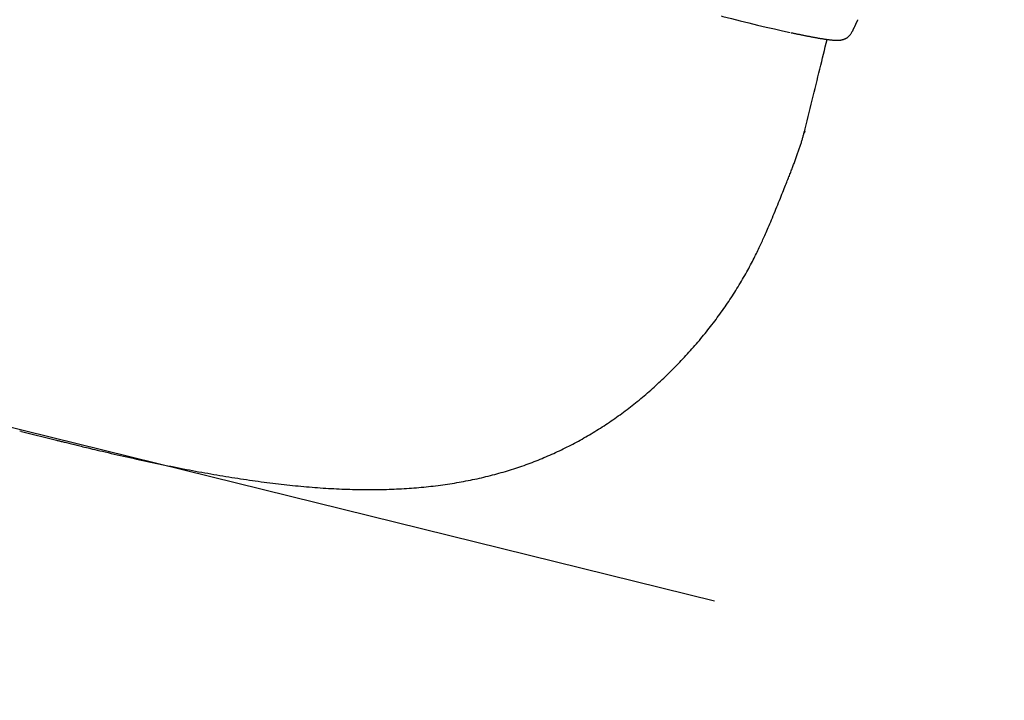
# Model space of a CAD drawing. Extents: x 1.8 to 13.7, y 5 to 13.4.
# Drawn here: x 4.5 to 4.9, y 7 to 7.3 of the extents above; entities that cross this region are included whole.
import ezdxf

# ---------------------------------------------------------------- set-up
doc = ezdxf.new("R2010")
doc.units = 0
doc.linetypes.add('DOT', pattern=[0.00635, 0, -0.00635])
doc.layers.add('LAYER01', color=7, linetype='Continuous')
doc.layers.add('LAYER10', color=7, linetype='Continuous')

msp = doc.modelspace()

# ---------------------------------------------------------------- linework, layer by layer
at = {"layer": 'LAYER01', "color": 7, "linetype": 'Continuous'}
for p, q in [((4.824890870951064, 7.253608649172802), (4.825302011664875, 7.254350617756703)), ((4.805933518876442, 7.213843264972524), (4.805638472708705, 7.213067742408001)), ((4.48700913264266, 7.091518635675158), (4.486212092693512, 7.091713205989024)), ((4.487002153835992, 7.091489957780291), (4.501165296009376, 7.087998233492931))]:
    msp.add_line(p, q, dxfattribs=at)
at = {"layer": 'LAYER01', "color": 9}
msp.add_line((4.769161353656459, 7.022494652923807), (3.902841239903104, 7.236081964984761), dxfattribs=at)
at = {"layer": 'LAYER01', "color": 7, "linetype": 'Continuous'}
for points in [[(4.771951054669832, 7.260718015680113), (4.772584069295069, 7.260552915318529), (4.77606369220798, 7.25965730435066), (4.779594846736801, 7.258768112198462), (4.783144968239186, 7.257893491459396), (4.786681292026221, 7.25704146502065), (4.790171053408838, 7.256220055769302), (4.793582406632932, 7.25543674582688), (4.796883635654805, 7.254698817268564), (4.800041964823549, 7.25401343342089)], [(4.825324159292315, 7.2543760601881), (4.825368246018723, 7.254471939229362), (4.825412724176003, 7.25456863697247), (4.82545808170151, 7.254667117206783), (4.825504758279358, 7.254768271177905), (4.82555319359366, 7.254872990131441), (4.82560382732853, 7.254982165312993), (4.825657099168083, 7.255096687968164), (4.825713448796429, 7.255217449342561), (4.825773192234469, 7.25534507443013), (4.825836150820363, 7.25547912315401), (4.825902022237591, 7.255618889204035), (4.825970504165366, 7.255763666260856), (4.826041294282902, 7.255912748005136), (4.82611409026941, 7.256065428117529), (4.826188589804104, 7.256221000278698), (4.826264490566198, 7.256378758169295), (4.826341445681312, 7.25653796220593), (4.826418930023943, 7.256697739671925), (4.826496373925503, 7.256857184608578), (4.826573207712148, 7.25701539104617), (4.826648861710039, 7.257171453014982), (4.826722766245332, 7.257324464545303), (4.826794351644188, 7.257473519667417), (4.826863048232762, 7.257617712411603), (4.826928374361781, 7.257756220842704), (4.826990200441739, 7.257888559082467), (4.827048484918691, 7.258014325310431), (4.8271031862332, 7.258133117694515), (4.827154262825821, 7.258244534402643), (4.827201673137115, 7.258348173602735), (4.827245375607641, 7.258443633462711), (4.827285328677958, 7.258530512150493), (4.827321530378748, 7.258608610498946), (4.827354137071877, 7.258678539939217), (4.827383344717708, 7.258741114584963), (4.827409349272418, 7.258797148541063), (4.827432346692182, 7.258847455912389), (4.827452532933179, 7.258892850803814), (4.827470103951583, 7.258934147320218), (4.827485255703573, 7.258972159566471), (4.82749819780709, 7.259007617430192), (4.827509194511981, 7.259040913894188), (4.827518523734192, 7.259072357734229), (4.827526463387506, 7.259102257720969), (4.827533291385698, 7.259130922625077), (4.827539285642551, 7.259158661217204), (4.827544724071844, 7.259185782268014), (4.827549884587357, 7.259212594548164)], [(4.80039481391534, 7.253928518515539), (4.800679935747372, 7.253867843555765), (4.80096532250204, 7.25380707452966), (4.801251335109873, 7.253746262449468), (4.801538286497457, 7.253685385788146), (4.80182648959137, 7.253624423018646), (4.802116257318201, 7.253563352613927), (4.802407902604529, 7.253502153046946), (4.802701738376939, 7.253440802790657), (4.802998024959977, 7.253379283292612), (4.8032968121067, 7.253317587933), (4.803598097014799, 7.253255713056817), (4.803901876858631, 7.253193655013957), (4.804208148812551, 7.253131410154306), (4.804516910050917, 7.253068974827753), (4.804828157748083, 7.253006345384192), (4.805141889078405, 7.252943518173512), (4.805457983527715, 7.252880515393586), (4.805775849656947, 7.252817462669048), (4.806094778387313, 7.252754511462567), (4.806414060615618, 7.252691813241778), (4.806732987238675, 7.252629519474329), (4.807050849153293, 7.252567781627857), (4.807366937256282, 7.252506751170006), (4.807680542444449, 7.252446579568415), (4.807991072347465, 7.252387393402521), (4.808298401352964, 7.252329219732812), (4.808602520631003, 7.252272060721888), (4.808903421326856, 7.25221591853719), (4.809201094585799, 7.252160795346156), (4.809495531553109, 7.252106693316231), (4.809786723374058, 7.252053614614853), (4.810074661193925, 7.252001561409466), (4.810359335202758, 7.251950536313196), (4.810640731602179, 7.251900543753054), (4.810918835686454, 7.251851588592851), (4.811193632725915, 7.251803675700836), (4.811465107990893, 7.251756809945261), (4.811733246751717, 7.251710996194382), (4.811998034278721, 7.251666239316451), (4.812259455842236, 7.251622544179722), (4.812517501923026, 7.251579915545321), (4.812772183690759, 7.251538357772371), (4.813023517569198, 7.2514978751053), (4.813271519960277, 7.251458471792321), (4.81351620726593, 7.251420152081647), (4.813757595888089, 7.25138292022149), (4.813995702228687, 7.251346780460062), (4.814230542689656, 7.251311737045574), (4.814462146321049, 7.251277794028983), (4.814690592627327, 7.251244954693943), (4.814915973800516, 7.251213222120641), (4.815138382012919, 7.251182599392367), (4.815357909436841, 7.251153089592415), (4.815574648244583, 7.251124695804074), (4.815788690608452, 7.251097421110635), (4.816000128700747, 7.251071268595394), (4.816208972961268, 7.251046250855694), (4.816414906775375, 7.251022418561929), (4.816617531831464, 7.250999831893739), (4.816816449800164, 7.250978551033165), (4.817011262352104, 7.250958636162255), (4.817201571157903, 7.250940147463051), (4.817386977888193, 7.250923145117596), (4.817567084213597, 7.250907689307937), (4.817741607668876, 7.250893826086962), (4.817910729138, 7.250881545002045), (4.818074745399733, 7.250870821468228), (4.818233953217511, 7.250861630902152), (4.818388649354768, 7.250853948720445), (4.818539130574935, 7.250847750339737), (4.818685693641449, 7.250843011176668), (4.818828635317743, 7.250839706647866), (4.81896820116701, 7.250837811319564), (4.819104431861402, 7.250837296361298), (4.819237316898568, 7.250838132090794), (4.819366845763289, 7.250840288826488), (4.819493007940344, 7.250843736886814), (4.819615792914513, 7.250848446590199), (4.819735190170578, 7.250854388255076), (4.819851189193319, 7.250861532199878), (4.819963821116304, 7.250869841234207), (4.820073283596766, 7.250879248130988), (4.820179815961158, 7.250889678154713), (4.820283657525716, 7.250901056569663), (4.820385047606678, 7.250913308640136), (4.820484225520281, 7.25092635963042), (4.820581430582761, 7.250940134804806), (4.820676902110356, 7.250954559427588), (4.820770876879752, 7.250969606180524), (4.820863581450205, 7.250985437409207), (4.82095523985834, 7.251002262878426), (4.821046076132323, 7.251020292352107), (4.821136314300319, 7.251039735594177), (4.821226178390494, 7.251060802368562), (4.821315892431013, 7.251083702439186), (4.821405680450041, 7.251108645569978), (4.821495722936723, 7.251135759632092), (4.821586026171765, 7.251164844913569), (4.821676552911814, 7.251195619813115), (4.821767265906035, 7.251227802727719), (4.821858127903592, 7.251261112054368), (4.821949101653654, 7.251295266190051), (4.822040149905382, 7.251329983531758), (4.822131235407946, 7.251364982476479)], [(4.80569536903103, 7.213054055177558), (4.806108830217036, 7.214736664551745), (4.806521871741903, 7.216417743022054), (4.806934170058395, 7.218095903945688), (4.807345353562329, 7.219769688549307), (4.807755050649517, 7.221437638059573), (4.808162889715775, 7.223098293703151), (4.808568499156913, 7.224750196706698), (4.808971507368747, 7.226391888296877), (4.809371601881872, 7.228022153428247), (4.809768706538915, 7.229640751042004), (4.81016280438217, 7.231247684071505), (4.810553878421491, 7.232842955317977), (4.810941911666728, 7.23442656758264), (4.811326887127732, 7.235998523666721), (4.811708787814358, 7.237558826371444), (4.812087596736456, 7.239107478498035), (4.812463364532439, 7.240644725170022), (4.812836412136933, 7.242171779910055), (4.813207128175423, 7.243690098817408), (4.813575901242238, 7.245201137864194), (4.813943119931716, 7.246706353022523), (4.814309172838191, 7.248207200264511), (4.814674448555997, 7.249705135562274), (4.815039335679468, 7.251201614887922)], [(4.822062966749509, 7.251325506322746), (4.822135936055374, 7.251354238882574), (4.822209869666609, 7.251383650709722), (4.822285828329842, 7.25141456609802), (4.82236482457107, 7.251447736828047), (4.822447870916296, 7.251483914680378), (4.822535979891515, 7.251523851435588), (4.822630164022725, 7.251568298874251), (4.82273143583593, 7.251618008776947), (4.822840485011486, 7.251673752023594), (4.822956709794373, 7.251736375866535), (4.823079185599021, 7.251806746664592), (4.823206987832318, 7.251885730773019), (4.823339191901149, 7.251974194547068), (4.823474873212401, 7.252073004341996), (4.823613107172959, 7.252183026513056), (4.823752969189711, 7.252305127415501), (4.823893674122337, 7.252439759330351), (4.82403499457573, 7.252585718188402), (4.824176842626433, 7.252741385861434), (4.824319130341559, 7.252905144213615), (4.824461769788225, 7.253075375109115), (4.824604673033545, 7.253250460412108), (4.824747752144634, 7.253428781986759), (4.824890919188608, 7.253608721697241)], [(4.799529418513433, 7.195367643466087), (4.799708577843815, 7.19582515648157), (4.799887283920539, 7.196281928866958), (4.800065179480534, 7.1967373638995), (4.800241859265438, 7.19719079290278), (4.800416918016881, 7.197641547200374), (4.800589950476505, 7.198088958115859), (4.800760551385943, 7.198532356972815), (4.800928315486829, 7.198971075094822), (4.801092948062332, 7.199404605494522), (4.801254596466253, 7.199833087692586), (4.801413518621207, 7.200256822969674), (4.801569972436169, 7.200676112570983), (4.801724215820113, 7.201091257741711), (4.801876506682014, 7.201502559727057), (4.802027102930845, 7.201910319772218), (4.802176262475581, 7.202314839122392), (4.802324181438824, 7.202716402057758), (4.802470808708793, 7.203115224762571), (4.802616031412732, 7.203511506523449), (4.802759736665188, 7.203905446593322), (4.802901811580706, 7.204297244225121), (4.803042143273831, 7.20468709867177), (4.803180618859111, 7.205075209186198), (4.80331712545109, 7.205461775021336), (4.803451562877147, 7.205846917587667), (4.803583881736802, 7.206230446704429), (4.803714045365036, 7.206612094411696), (4.803842017085513, 7.206991592717902), (4.8039677602219, 7.207368673631484), (4.804091238097861, 7.207743069160873), (4.804212414037065, 7.208114511314505), (4.804331251363177, 7.208482732100813), (4.804447675249772, 7.208847487145154), (4.804561458199297, 7.209208626330696), (4.80467233458433, 7.209566023217492), (4.804780038767333, 7.209919551335608), (4.804884305110777, 7.210269084215125), (4.804984867977125, 7.210614495386106), (4.805081461728845, 7.210955658378625), (4.805173820728402, 7.211292446722751), (4.805261817377504, 7.211624848828165), (4.805345876177422, 7.211953312427061), (4.805426559685069, 7.212278400187216), (4.805504430449155, 7.212600674748419), (4.805580051018394, 7.212920698750463), (4.805653983941496, 7.213239034833136), (4.805726791767174, 7.213556245636228), (4.805799037044139, 7.213872893799532)], [(4.507972875584563, 7.086303314388708), (4.508488277633948, 7.086176174127231), (4.50900985874337, 7.086047571602745), (4.509543888132322, 7.085916186278307), (4.510096589940568, 7.08578062675394), (4.510674188307877, 7.085639501629667), (4.511282907374011, 7.085491419505514), (4.511928971278738, 7.085334988981503), (4.512618604161819, 7.085168818657658), (4.513356985944413, 7.084991758752386), (4.514145119310856, 7.084803626045348), (4.514982962830413, 7.084604478909524), (4.51587047502058, 7.084394375730427), (4.516807614398853, 7.084173374893568), (4.517794339482727, 7.083941534784461), (4.5188306087897, 7.083698913788615), (4.519916380837265, 7.083445570291547), (4.521050542691344, 7.083181826466523), (4.522227695100951, 7.082909059758149), (4.523441367509407, 7.082628911364411), (4.524685089287091, 7.082343022500492), (4.525952389804386, 7.082053034381563), (4.527236798431669, 7.0817605882228), (4.528531844539321, 7.081467325239384), (4.529831057497721, 7.081174886646486), (4.531129044812046, 7.080884641749916), (4.532424725871282, 7.080596872367173), (4.533718098386458, 7.080311588363768), (4.535009159974981, 7.080028799626526), (4.536297908254259, 7.079748516042266), (4.537584340841697, 7.079470747497812), (4.538868455354703, 7.079195503879983), (4.540150249410682, 7.078922795075604), (4.54142971560659, 7.078652636088608), (4.542706825735253, 7.078385062548975), (4.543981546775426, 7.078120115158773), (4.545253845602674, 7.07785783464258), (4.54652368909256, 7.077598261724977), (4.547791044120651, 7.077341437130539), (4.549055877562512, 7.077087401583853), (4.550318156293704, 7.076836195809494), (4.551577849471522, 7.076587858702972), (4.552834934668608, 7.076342421989345), (4.554089391942631, 7.076099915522932), (4.555341201249611, 7.075860369178888), (4.556590342545566, 7.07562381283237), (4.557836795786518, 7.075390276358525), (4.559080540928483, 7.075159789632512), (4.560321557927482, 7.074932382529485), (4.56155982695882, 7.074708084555012), (4.562795328374819, 7.07448692386942), (4.564028042947125, 7.074268928225427), (4.565257951347364, 7.074054125394762), (4.566485034247163, 7.073842543149154), (4.567709272318148, 7.073634209260332), (4.568930646231945, 7.073429151500026), (4.570149136660183, 7.073227397639967), (4.571364725090078, 7.073028975231098), (4.572577395583417, 7.072833911060407), (4.573787133214098, 7.072642231660041), (4.574993922957755, 7.072453963579175), (4.576197749790027, 7.072269133366983), (4.577398598686551, 7.072087767572641), (4.578596454622962, 7.07190989274532), (4.579791302574901, 7.0717355354342), (4.580983127799929, 7.071564721291224), (4.582171916008451, 7.071397472483693), (4.583357653385615, 7.071233810251893), (4.584540326020165, 7.071073755850997), (4.585719920000836, 7.070917330536182), (4.58689642141637, 7.070764555562629), (4.588069816355505, 7.070615452185513), (4.589240090906984, 7.070470041660012), (4.590407231812054, 7.070328345146716), (4.591571227760674, 7.070190383516314), (4.592732068284263, 7.070056177519637), (4.593889742819762, 7.069925747920154), (4.595044240804116, 7.06979911548133), (4.596195551674267, 7.069676300966628), (4.597343664867158, 7.06955732513952), (4.598488569819734, 7.06944220876347), (4.599630256190817, 7.069330972104835), (4.600768713879439, 7.069223633513367), (4.601903933191457, 7.069120210821183), (4.603035904340259, 7.069020721870669), (4.60416461753923, 7.0689251845042), (4.605290063001756, 7.068833616564159), (4.606412230941223, 7.068746035892929), (4.607531111571016, 7.068662460332887), (4.60864671528144, 7.068582905837712), (4.609759132537541, 7.068507380860741), (4.610868474162124, 7.068435891951048), (4.611974850887569, 7.068368445665484), (4.613078373446266, 7.068305048560902), (4.614179152570593, 7.068245707194151), (4.615277298992937, 7.068190428122092), (4.616372923445681, 7.068139217901572), (4.617466099207134, 7.068092090340738), (4.618556749119708, 7.068049088289508), (4.619644758748766, 7.068010261838629), (4.620730013571156, 7.067975661084079), (4.621812399063726, 7.067945336121842), (4.622891800703328, 7.067919337047898), (4.623968103966809, 7.067897713958223), (4.625041194331018, 7.067880516948797), (4.62611097512587, 7.067867787560432), (4.627177420487434, 7.067859533131073), (4.628240522578016, 7.067855752438406), (4.629300273473339, 7.06785644426266), (4.630356665249119, 7.067861607384072), (4.63140968998108, 7.067871240582868), (4.632459339744943, 7.067885342639283), (4.633505606616424, 7.067903912333546), (4.634548471743639, 7.067926947921343), (4.63558787197181, 7.067954445558547), (4.636623733387823, 7.067986400876949), (4.637655981993929, 7.068022809508106), (4.63868454379238, 7.068063667083579), (4.639709344785426, 7.068108969234923), (4.640730310975319, 7.068158711593697), (4.641747368364309, 7.068212889791463), (4.642760475293694, 7.068271501621298), (4.643769718884479, 7.068334553500775), (4.644775218761425, 7.068402054015154), (4.645777094466939, 7.068474011746612), (4.646775465543426, 7.06855043527733), (4.647770451533293, 7.068631333189483), (4.648762171978947, 7.068716714065249), (4.649750746422794, 7.068806586486804), (4.650736269667988, 7.068900957472312), (4.651718736999727, 7.068999827742268), (4.652698119124226, 7.06910319646504), (4.653674386667564, 7.069211062803049), (4.654647510255826, 7.069323425918719), (4.655617460515086, 7.069440284974474), (4.65658420807143, 7.069561639132739), (4.657547723550936, 7.069687487555934), (4.658507978615646, 7.069817828894058), (4.659464948525852, 7.069952659685733), (4.660418609733687, 7.070091975974768), (4.66136893861335, 7.070235773796168), (4.662315911539034, 7.070384049184937), (4.663259504884932, 7.070536798176073), (4.664199695025241, 7.070694016804583), (4.665136458334154, 7.07085570110547), (4.666069773475401, 7.071021846033878), (4.66699962773978, 7.071192442143778), (4.667926010859356, 7.071367478932641), (4.668848912490326, 7.071546945886263), (4.669768322288892, 7.071730832490432), (4.670684229911251, 7.071919128230944), (4.671596625013603, 7.07211182259359), (4.672505497252145, 7.072308905064164), (4.673410837225383, 7.072510365344839), (4.674312638785262, 7.072716193901647), (4.675210896873398, 7.072926381446051), (4.676105606357725, 7.073140918674993), (4.676996762106176, 7.0733597962854), (4.677884358986684, 7.073583004974221), (4.678768391867183, 7.07381053543839), (4.679648855615607, 7.074042378374845), (4.680525747181935, 7.074278525158821), (4.681399071344332, 7.074518969757468), (4.682268835105869, 7.074763706850884), (4.683135045398185, 7.07501273110184), (4.683997709152921, 7.075266037173106), (4.684856833301717, 7.075523619727461), (4.685712424776216, 7.075785473427673), (4.686564490508054, 7.076051592936514), (4.687413036744602, 7.076321971012582), (4.688258066511994, 7.076596592657168), (4.689099582290419, 7.076875441007563), (4.689937586490899, 7.07715849918097), (4.69077208152446, 7.077445750294593), (4.691603069802127, 7.077737177465635), (4.692430553734924, 7.0780327638113), (4.693254535733875, 7.078332492448792), (4.694075034802298, 7.078636350553718), (4.694892135844361, 7.078944341375752), (4.695705940490329, 7.079256472268555), (4.696516550303562, 7.079572750562997), (4.697324066847425, 7.079893183589953), (4.69812859168528, 7.080217778680289), (4.698930226380489, 7.080546543164877), (4.699729072496416, 7.080879484374587), (4.700525231081675, 7.081216615240162), (4.70131880067208, 7.08155797091351), (4.702109879418357, 7.081903592197355), (4.702898565406405, 7.082253519868956), (4.703684956722119, 7.082607794705562), (4.704469151451397, 7.082966457484432), (4.705251247680136, 7.083329548982817), (4.706031343494232, 7.083697109977973), (4.706809522105218, 7.084069175343749), (4.707585806785417, 7.08444575614292), (4.708360206059005, 7.084826857591276), (4.709132728387047, 7.085212484876402), (4.709903382230609, 7.085602643185879), (4.710672176050758, 7.085997337707285), (4.71143911830856, 7.086396573628206), (4.712204217465083, 7.086800356136221), (4.71296747873314, 7.087208688706617), (4.713728893900384, 7.087621567748229), (4.714488451629685, 7.088038988019672), (4.715246140522183, 7.088460944248527), (4.716001949179011, 7.088887431162362), (4.716755866201306, 7.089318443488762), (4.717507880190206, 7.089753975955301), (4.718257979746844, 7.090194023289556), (4.719006153594691, 7.090638580633911), (4.719752390522856, 7.091087644552462), (4.720496679563837, 7.091541212091973), (4.721239009689604, 7.091999280265279), (4.721979369872126, 7.092461846085212), (4.722717749083374, 7.092928906564604), (4.72345413629532, 7.09340045871629), (4.72418852047993, 7.093876499553105), (4.724920889903166, 7.094357024983685), (4.725651229591869, 7.094842026242152), (4.72637952398546, 7.095331493532078), (4.727105757464066, 7.095825417020204), (4.727829914407812, 7.096323786873282), (4.728551979196825, 7.096826593258056), (4.729271936211232, 7.097333826341276), (4.729989769831159, 7.09784547628969), (4.730705464871939, 7.098361532016736), (4.731419007483752, 7.098881977144869), (4.732130384367984, 7.099406794122594), (4.732839582168024, 7.099935965358736), (4.733546587527258, 7.100469473262121), (4.734251387089071, 7.101007300241577), (4.734953967496853, 7.101549428705926), (4.73565431539399, 7.102095841063997), (4.736352422147765, 7.102646529087195), (4.737048297624612, 7.103201521699821), (4.737741956528128, 7.10376085727373), (4.738433413505279, 7.104324574138289), (4.739122683203024, 7.10489271062287), (4.73980978026833, 7.105465305056836), (4.740494719348161, 7.106042395769564), (4.741177515089477, 7.106624021090414), (4.741858171351194, 7.107210184479908), (4.742536648453302, 7.107800749605979), (4.743212896038231, 7.108395545358343), (4.743886863693165, 7.108994400581397), (4.744558501005288, 7.10959714411954), (4.745227757561787, 7.110203604817172), (4.745894582949846, 7.11081361151869), (4.74655892675665, 7.111426993068497), (4.747220771214792, 7.112043634823192), (4.747880228762106, 7.112663647853004), (4.748537444589378, 7.113287199836135), (4.749192563833617, 7.113914458402896), (4.74984573163184, 7.114545591183606), (4.750497093121061, 7.115180765808577), (4.751146793438292, 7.115820149908128), (4.751794977720547, 7.116463911112573), (4.752441724189257, 7.11711215353152), (4.753086843036145, 7.11776472683817), (4.75373007764231, 7.118421417286043), (4.754371171336379, 7.119082011078142), (4.755009867446971, 7.119746294417475), (4.755645909302709, 7.12041405350705), (4.756279040232214, 7.121085074549869), (4.756909003564108, 7.121759143748942), (4.757535572866157, 7.122436069329336), (4.758158642306268, 7.123115747234965), (4.758778136393336, 7.123798095537348), (4.759393979585331, 7.124483032255234), (4.760006096340229, 7.125170475407366), (4.760614411115999, 7.125860343012496), (4.761218848370618, 7.126552553089367), (4.761819332562055, 7.127247023656732), (4.762415796319928, 7.127943681665277), (4.763008204617153, 7.128642489409823), (4.763596530696369, 7.129343418226736), (4.764180747751175, 7.13004643939759), (4.764760828975172, 7.130751524203946), (4.765336747561956, 7.131458643927375), (4.765908476705128, 7.132167769849443), (4.766475989598288, 7.132878873251715), (4.767039262583491, 7.133591927237185), (4.767598284270815, 7.134306911800501), (4.768153046511882, 7.135023808870327), (4.76870354111177, 7.135742600319032), (4.769249759875557, 7.136463268018982), (4.769791694608323, 7.137185793842549), (4.770329337115141, 7.137910159662102), (4.770862679201095, 7.138636347350009), (4.771391712164245, 7.139364338596354), (4.771916424967577, 7.140094113959178), (4.772436806154782, 7.14082565392935), (4.772952844225689, 7.141558938940183), (4.773464527680129, 7.142293949424988), (4.773971845017932, 7.143030665817081), (4.774474784738928, 7.143769068549773), (4.774973335342946, 7.144509138056377), (4.775467487971408, 7.145250858478293), (4.775957244044405, 7.145994228378293), (4.776442607705816, 7.146739250144663), (4.776923583058417, 7.147485926106977), (4.777400174204989, 7.148234258594802), (4.777872385248311, 7.148984249937714), (4.778340220291162, 7.149735902465287), (4.778803683436322, 7.150489218507089), (4.779262680882457, 7.15124401256299), (4.779716726943642, 7.151999347395433), (4.780165238106451, 7.152754098056754), (4.780607630819153, 7.153507139539491), (4.781043321530016, 7.154257346836183), (4.78147172668731, 7.155003594939366), (4.781892262739301, 7.155744758841578), (4.78230434613426, 7.156479713535361), (4.782707487930366, 7.157207456974315), (4.783101577383893, 7.157927478543706), (4.783486598430043, 7.158639390707759), (4.783862534969511, 7.159342805871749), (4.784229370902987, 7.160037336440954), (4.78458709013117, 7.160722594820652), (4.784935676554751, 7.16139819341612), (4.785275114074426, 7.162063744632637), (4.785605390122392, 7.162718835684793), (4.78592650604901, 7.163362952635871), (4.786238466795535, 7.163995556469485), (4.786541277273524, 7.164616108113747), (4.786834942394539, 7.165224068496759), (4.78711946707014, 7.165818898546628), (4.787394856211883, 7.166400059191461), (4.787661114731331, 7.166967011359366), (4.787918624336197, 7.167520080793614), (4.788169273751773, 7.168063052158161), (4.788415328547226, 7.168600575029267), (4.788659054267869, 7.169137298934626), (4.788902716459007, 7.169677873401935), (4.789148580665949, 7.170226947958876), (4.789398912434003, 7.170789172133148), (4.789655977308477, 7.171369195452441), (4.789921701370422, 7.171971064625065), (4.790196652690696, 7.172596414745868), (4.790481059919664, 7.173246278186292), (4.790775151685805, 7.173921687269792), (4.791079156617602, 7.174623674319821), (4.79139330334354, 7.175353271659834), (4.791717820492098, 7.176111511613284), (4.792052936691759, 7.176899426503626), (4.792398502510359, 7.1777170544634), (4.792752856103994, 7.178560456468218), (4.793113957616442, 7.179424699415145), (4.793479767167317, 7.180304850145065), (4.793848244876234, 7.181195975498852), (4.794217350862806, 7.182093142317395), (4.794585045246645, 7.182991417441571), (4.794949288147369, 7.183885867712266), (4.795308186973719, 7.184771803617796), (4.795660438100402, 7.185645509776672), (4.796004885245702, 7.186503514586146), (4.796340372100677, 7.187342346377822), (4.796665742356389, 7.1881585334833), (4.796979839703893, 7.188948604234178), (4.797281507834254, 7.189709086962061), (4.797569590438528, 7.190436509998549), (4.797843431072711, 7.191128741419179), (4.798104372576032, 7.191789007837448), (4.798354257703081, 7.192421875735871), (4.79859492918324, 7.193031911534422), (4.798828229745886, 7.193623681653073), (4.799056002120396, 7.194201752511804), (4.799280089036149, 7.194770690530586), (4.799502333222526, 7.195335062129392)], [(4.501165653171157, 7.088000312058052), (4.50146898712399, 7.087924163373456), (4.501775842546921, 7.087847180922529), (4.502089830933363, 7.087768672698947), (4.502414518765071, 7.087687875816383), (4.5027534725238, 7.087604027388512), (4.503110258691306, 7.087516364529002), (4.503488443749345, 7.08742412435153), (4.503891594179669, 7.087326543969769), (4.50432208766709, 7.08722311478544), (4.504777546496494, 7.087114345404214), (4.50525440421643, 7.087000998705022), (4.505749094345145, 7.086883837574193), (4.506258050400878, 7.086763624898057), (4.506777705901879, 7.086641123562941), (4.50730449436639, 7.086517096455169), (4.507834849312658, 7.086392306461068)]]:
    msp.add_lwpolyline(points, dxfattribs=at)
at = {"layer": 'LAYER10', "color": 250, "linetype": 'DOT'}
msp.add_lwpolyline([(3.365074737107535, 7.368665867892073, 0.9999999999999998), (5.306927856452028, 6.889910750016496), (5.438585513867812, 7.423920357836234, 0.9999999999999998), (3.496732394523313, 7.902675475711805)], format="xyb", close=True, dxfattribs=at)

doc.saveas('drawing.dxf')
